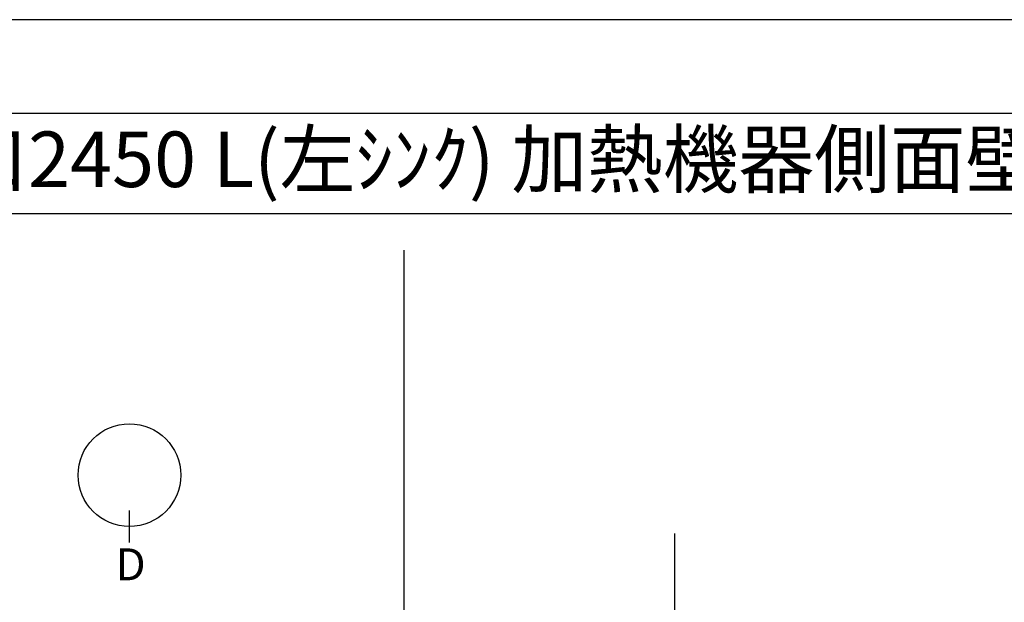
# Model space of a CAD drawing. Extents: x 27948 to 54421, y -11045 to -2175.
# Drawn here: x 30002 to 32220, y -3512 to -2200 of the extents above; entities that cross this region are included whole.
import ezdxf
from ezdxf.enums import TextEntityAlignment as Align

# ---------------------------------------------------------------- set-up
doc = ezdxf.new("R2010")
doc.units = 0
doc.header["$LTSCALE"] = 50
doc.header["$MEASUREMENT"] = 0
doc.layers.get('DEFPOINTS').update_dxf_attribs({"color": 146, "linetype": 'CONTINUOUS'})
for name, color, linetype in [('111-壁仕上', 3, 'CONTINUOUS'), ('160-文字', 254, 'CONTINUOUS'), ('166-寸法B', 11, 'CONTINUOUS'), ('190-図面外枠', 5, 'CONTINUOUS')]:
    doc.layers.add(name, color=color, linetype=linetype)
doc.styles.add('KH001', font='txt')

# ---------------------------------------------------------------- blocks, each defined once
blk = doc.blocks.new('A$C5D946DDC')
at = {"layer": '190-図面外枠'}
blk.add_line((271, 14349.3), (20519, 14349.3), dxfattribs=at)
at = {"layer": 'DEFPOINTS'}
blk.add_lwpolyline([(0, 0), (20790, 0), (20790, 14700), (0, 14700)], close=True, dxfattribs=at)

msp = doc.modelspace()

# ---------------------------------------------------------------- linework, layer by layer
at = {"layer": '111-壁仕上', "ltscale": 2}
msp.add_line((31476.76, -3357.19), (31476.76, -5237.6), dxfattribs=at)
at = {"layer": '166-寸法B'}
msp.add_line((30248.95, -3377.41), (30248.95, -3305.41), dxfattribs=at)
msp.add_circle((30248.95, -3225.73), 115.68, dxfattribs=at)
at = {"layer": '190-図面外枠'}
msp.add_lwpolyline([(28110.56, -2636.44), (40259.38, -2636.44)], dxfattribs=at)
at = {"layer": 'DEFPOINTS'}
msp.add_line((30867.84, -10263.39), (30867.84, -2719.03), dxfattribs=at)

# ---------------------------------------------------------------- block references
at = {"layer": '190-図面外枠', "xscale": 0.6000000000058208, "yscale": 0.6000000000058208, "zscale": 0.6000000000058208}
msp.add_blockref('A$C5D946DDC', (27947.97, -11020), dxfattribs=at)

# ---------------------------------------------------------------- texts
at = {"layer": '160-文字', "style": 'KH001'}
msp.add_text('ｷｯﾁﾝ ｶｳﾝﾀｰﾍﾟﾆﾝｼｭﾗ 間口2450 L(左ｼﾝｸ) 加熱機器側面壁 ｼﾙﾊﾞｰ塗装ﾚﾝｼﾞﾌｰﾄﾞ 同時給排ﾀｲﾌﾟ ﾌﾟﾗﾝ図', height=125, dxfattribs=at).set_placement((28238.8, -2514.4), align=Align.MIDDLE_LEFT)
at = {"layer": '166-寸法B', "insert": (30251.74, -3426.68), "char_height": 72, "attachment_point": 5, "style": 'KH001'}
msp.add_mtext('{\\fArial|b0|i0|c0|p32;D}', dxfattribs=at)

doc.saveas('drawing.dxf')
